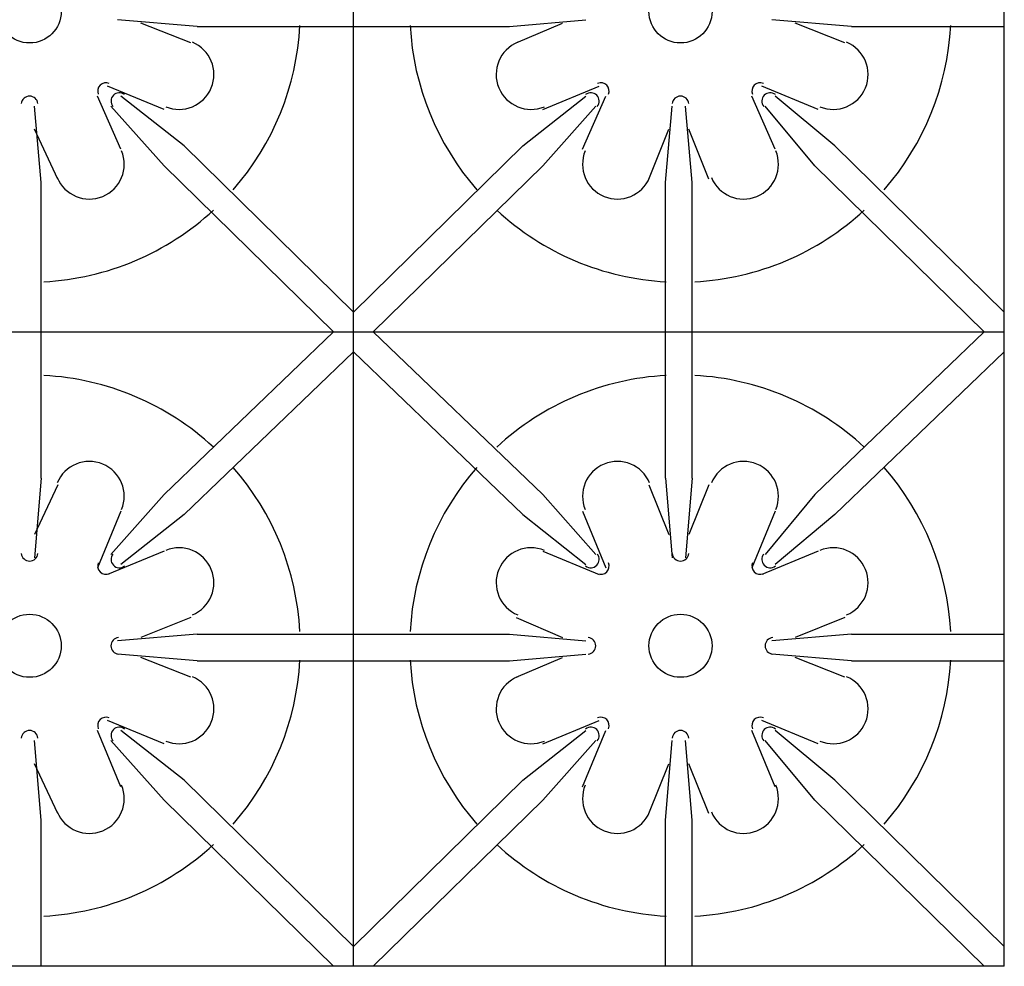
# Model space of a CAD drawing. Units: inches. Extents: x 15 to 201, y 18 to 261.
# Drawn here: x 55 to 67, y 163 to 175 of the extents above; entities that cross this region are included whole.
import ezdxf

# ---------------------------------------------------------------- set-up
doc = ezdxf.new("R2010")
doc.units = ezdxf.units.IN
doc.header["$MEASUREMENT"] = 0
doc.layers.add('Layer_1', color=7, linetype='Continuous')

# ---------------------------------------------------------------- blocks, each defined once
blk = doc.blocks.new('SE1461')
at = {"layer": 'Layer_1', "color": 7, "linetype": 'Continuous'}
blk.add_line((52.493, 145.754), (52.493, 161.967), dxfattribs=at)
blk = doc.blocks.new('SE1460')
at = {"layer": 'Layer_1'}
blk.add_blockref('SE1461', (0, 0), dxfattribs=at)
blk = doc.blocks.new('SE1463')
at = {"layer": 'Layer_1', "color": 7, "linetype": 'Continuous'}
blk.add_line((52.493, 145.754), (27.559, 145.754), dxfattribs=at)
blk = doc.blocks.new('SE1462')
at = {"layer": 'Layer_1'}
blk.add_blockref('SE1463', (0, 0), dxfattribs=at)
blk = doc.blocks.new('SE1559')
at = {"layer": 'Layer_1', "color": 7, "linetype": 'Continuous'}
blk.add_line((27.559, 153.839), (52.493, 153.839), dxfattribs=at)
blk = doc.blocks.new('SE1558')
at = {"layer": 'Layer_1'}
blk.add_blockref('SE1559', (0, 0), dxfattribs=at)
blk = doc.blocks.new('SE1643')
at = {"layer": 'Layer_1', "color": 7, "linetype": 'Continuous'}
blk.add_line((44.196, 145.754), (44.196, 161.967), dxfattribs=at)
blk = doc.blocks.new('SE1642')
at = {"layer": 'Layer_1'}
blk.add_blockref('SE1643', (0, 0), dxfattribs=at)
blk = doc.blocks.new('SE1669')
at = {"layer": 'Layer_1', "color": 7, "linetype": 'Continuous'}
blk.add_line((41.783, 155.956), (43.942, 153.839), dxfattribs=at)
blk = doc.blocks.new('SE1668')
at = {"layer": 'Layer_1'}
blk.add_blockref('SE1669', (0, 0), dxfattribs=at)
blk = doc.blocks.new('SE1671')
at = {"layer": 'Layer_1', "color": 7, "linetype": 'Continuous'}
blk.add_line((42.037, 156.21), (44.196, 154.093), dxfattribs=at)
blk = doc.blocks.new('SE1670')
at = {"layer": 'Layer_1'}
blk.add_blockref('SE1671', (0, 0), dxfattribs=at)
blk = doc.blocks.new('SE1673')
at = {"layer": 'Layer_1', "color": 7, "linetype": 'Continuous'}
blk.add_line((41.783, 156.676), (41.063, 156.972), dxfattribs=at)
blk = doc.blocks.new('SE1672')
at = {"layer": 'Layer_1'}
blk.add_blockref('SE1673', (0, 0), dxfattribs=at)
blk = doc.blocks.new('SE1675')
at = {"layer": 'Layer_1', "color": 7, "linetype": 'Continuous'}
blk.add_line((41.233, 156.168), (40.936, 156.845), dxfattribs=at)
blk = doc.blocks.new('SE1674')
at = {"layer": 'Layer_1'}
blk.add_blockref('SE1675', (0, 0), dxfattribs=at)
blk = doc.blocks.new('SE1677')
at = {"layer": 'Layer_1', "color": 7, "linetype": 'Continuous'}
blk.add_line((42.037, 156.21), (41.233, 156.845), dxfattribs=at)
blk = doc.blocks.new('SE1676')
at = {"layer": 'Layer_1'}
blk.add_blockref('SE1677', (0, 0), dxfattribs=at)
blk = doc.blocks.new('SE1679')
at = {"layer": 'Layer_1', "color": 7, "linetype": 'Continuous'}
blk.add_line((40.217, 155.744), (40.132, 156.718), dxfattribs=at)
blk = doc.blocks.new('SE1678')
at = {"layer": 'Layer_1'}
blk.add_blockref('SE1679', (0, 0), dxfattribs=at)
blk = doc.blocks.new('SE1683')
at = {"layer": 'Layer_1', "color": 7, "linetype": 'Continuous'}
blk.add_line((40.217, 153.839), (40.217, 155.744), dxfattribs=at)
blk = doc.blocks.new('SE1682')
at = {"layer": 'Layer_1'}
blk.add_blockref('SE1683', (0, 0), dxfattribs=at)
blk = doc.blocks.new('SE1687')
at = {"layer": 'Layer_1', "color": 7, "linetype": 'Continuous'}
blk.add_line((40.428, 155.787), (40.132, 156.422), dxfattribs=at)
blk = doc.blocks.new('SE1686')
at = {"layer": 'Layer_1'}
blk.add_blockref('SE1687', (0, 0), dxfattribs=at)
blk = doc.blocks.new('SE1689')
at = {"layer": 'Layer_1', "color": 7, "linetype": 'Continuous'}
blk.add_line((41.783, 155.956), (41.106, 156.718), dxfattribs=at)
blk = doc.blocks.new('SE1688')
at = {"layer": 'Layer_1'}
blk.add_blockref('SE1689', (0, 0), dxfattribs=at)
blk = doc.blocks.new('SE1701')
at = {"layer": 'Layer_1', "color": 7, "linetype": 'Continuous'}
blk.add_line((42.206, 157.734), (44.196, 157.734), dxfattribs=at)
blk = doc.blocks.new('SE1700')
at = {"layer": 'Layer_1'}
blk.add_blockref('SE1701', (0, 0), dxfattribs=at)
blk = doc.blocks.new('SE1711')
at = {"layer": 'Layer_1', "color": 7, "linetype": 'Continuous'}
blk.add_line((42.206, 157.734), (41.19, 157.819), dxfattribs=at)
blk = doc.blocks.new('SE1710')
at = {"layer": 'Layer_1'}
blk.add_blockref('SE1711', (0, 0), dxfattribs=at)
blk = doc.blocks.new('SE1717')
at = {"layer": 'Layer_1', "color": 7, "linetype": 'Continuous'}
blk.add_line((42.122, 157.522), (41.487, 157.776), dxfattribs=at)
blk = doc.blocks.new('SE1716')
at = {"layer": 'Layer_1'}
blk.add_blockref('SE1717', (0, 0), dxfattribs=at)
blk = doc.blocks.new('SE1861')
at = {"layer": 'Layer_1', "color": 7, "linetype": 'Continuous'}
blk.add_line((41.783, 147.87), (43.942, 145.754), dxfattribs=at)
blk = doc.blocks.new('SE1860')
at = {"layer": 'Layer_1'}
blk.add_blockref('SE1861', (0, 0), dxfattribs=at)
blk = doc.blocks.new('SE1863')
at = {"layer": 'Layer_1', "color": 7, "linetype": 'Continuous'}
blk.add_line((42.037, 148.124), (44.196, 146.008), dxfattribs=at)
blk = doc.blocks.new('SE1862')
at = {"layer": 'Layer_1'}
blk.add_blockref('SE1863', (0, 0), dxfattribs=at)
blk = doc.blocks.new('SE1865')
at = {"layer": 'Layer_1', "color": 7, "linetype": 'Continuous'}
blk.add_line((41.783, 148.59), (41.063, 148.886), dxfattribs=at)
blk = doc.blocks.new('SE1864')
at = {"layer": 'Layer_1'}
blk.add_blockref('SE1865', (0, 0), dxfattribs=at)
blk = doc.blocks.new('SE1867')
at = {"layer": 'Layer_1', "color": 7, "linetype": 'Continuous'}
blk.add_line((41.233, 148.04), (40.936, 148.759), dxfattribs=at)
blk = doc.blocks.new('SE1866')
at = {"layer": 'Layer_1'}
blk.add_blockref('SE1867', (0, 0), dxfattribs=at)
blk = doc.blocks.new('SE1869')
at = {"layer": 'Layer_1', "color": 7, "linetype": 'Continuous'}
blk.add_line((42.037, 148.124), (41.233, 148.759), dxfattribs=at)
blk = doc.blocks.new('SE1868')
at = {"layer": 'Layer_1'}
blk.add_blockref('SE1869', (0, 0), dxfattribs=at)
blk = doc.blocks.new('SE1871')
at = {"layer": 'Layer_1', "color": 7, "linetype": 'Continuous'}
blk.add_line((40.217, 147.616), (40.132, 148.632), dxfattribs=at)
blk = doc.blocks.new('SE1870')
at = {"layer": 'Layer_1'}
blk.add_blockref('SE1871', (0, 0), dxfattribs=at)
blk = doc.blocks.new('SE1875')
at = {"layer": 'Layer_1', "color": 7, "linetype": 'Continuous'}
blk.add_line((40.217, 145.754), (40.217, 147.616), dxfattribs=at)
blk = doc.blocks.new('SE1874')
at = {"layer": 'Layer_1'}
blk.add_blockref('SE1875', (0, 0), dxfattribs=at)
blk = doc.blocks.new('SE1879')
at = {"layer": 'Layer_1', "color": 7, "linetype": 'Continuous'}
blk.add_line((40.428, 147.701), (40.132, 148.336), dxfattribs=at)
blk = doc.blocks.new('SE1878')
at = {"layer": 'Layer_1'}
blk.add_blockref('SE1879', (0, 0), dxfattribs=at)
blk = doc.blocks.new('SE1881')
at = {"layer": 'Layer_1', "color": 7, "linetype": 'Continuous'}
blk.add_line((41.783, 147.87), (41.106, 148.632), dxfattribs=at)
blk = doc.blocks.new('SE1880')
at = {"layer": 'Layer_1'}
blk.add_blockref('SE1881', (0, 0), dxfattribs=at)
blk = doc.blocks.new('SE1891')
at = {"layer": 'Layer_1', "color": 7, "linetype": 'Continuous'}
blk.add_line((42.206, 149.987), (44.196, 149.987), dxfattribs=at)
blk = doc.blocks.new('SE1890')
at = {"layer": 'Layer_1'}
blk.add_blockref('SE1891', (0, 0), dxfattribs=at)
blk = doc.blocks.new('SE1893')
at = {"layer": 'Layer_1', "color": 7, "linetype": 'Continuous'}
blk.add_line((42.206, 149.648), (44.196, 149.648), dxfattribs=at)
blk = doc.blocks.new('SE1892')
at = {"layer": 'Layer_1'}
blk.add_blockref('SE1893', (0, 0), dxfattribs=at)
blk = doc.blocks.new('SE1895')
at = {"layer": 'Layer_1', "color": 7, "linetype": 'Continuous'}
blk.add_line((43.942, 153.839), (41.783, 151.765), dxfattribs=at)
blk = doc.blocks.new('SE1894')
at = {"layer": 'Layer_1'}
blk.add_blockref('SE1895', (0, 0), dxfattribs=at)
blk = doc.blocks.new('SE1897')
at = {"layer": 'Layer_1', "color": 7, "linetype": 'Continuous'}
blk.add_line((44.196, 153.585), (42.037, 151.511), dxfattribs=at)
blk = doc.blocks.new('SE1896')
at = {"layer": 'Layer_1'}
blk.add_blockref('SE1897', (0, 0), dxfattribs=at)
blk = doc.blocks.new('SE1899')
at = {"layer": 'Layer_1', "color": 7, "linetype": 'Continuous'}
blk.add_line((40.217, 151.977), (40.217, 153.839), dxfattribs=at)
blk = doc.blocks.new('SE1898')
at = {"layer": 'Layer_1'}
blk.add_blockref('SE1899', (0, 0), dxfattribs=at)
blk = doc.blocks.new('SE1903')
at = {"layer": 'Layer_1', "color": 7, "linetype": 'Continuous'}
blk.add_line((42.206, 149.648), (41.19, 149.733), dxfattribs=at)
blk = doc.blocks.new('SE1902')
at = {"layer": 'Layer_1'}
blk.add_blockref('SE1903', (0, 0), dxfattribs=at)
blk = doc.blocks.new('SE1905')
at = {"layer": 'Layer_1', "color": 7, "linetype": 'Continuous'}
blk.add_line((42.206, 149.987), (41.19, 149.902), dxfattribs=at)
blk = doc.blocks.new('SE1904')
at = {"layer": 'Layer_1'}
blk.add_blockref('SE1905', (0, 0), dxfattribs=at)
blk = doc.blocks.new('SE1907')
at = {"layer": 'Layer_1', "color": 7, "linetype": 'Continuous'}
blk.add_line((42.122, 150.199), (41.487, 149.945), dxfattribs=at)
blk = doc.blocks.new('SE1906')
at = {"layer": 'Layer_1'}
blk.add_blockref('SE1907', (0, 0), dxfattribs=at)
blk = doc.blocks.new('SE1909')
at = {"layer": 'Layer_1', "color": 7, "linetype": 'Continuous'}
blk.add_line((42.122, 149.437), (41.487, 149.691), dxfattribs=at)
blk = doc.blocks.new('SE1908')
at = {"layer": 'Layer_1'}
blk.add_blockref('SE1909', (0, 0), dxfattribs=at)
blk = doc.blocks.new('SE1911')
at = {"layer": 'Layer_1', "color": 7, "linetype": 'Continuous'}
blk.add_line((40.428, 151.892), (40.132, 151.257), dxfattribs=at)
blk = doc.blocks.new('SE1910')
at = {"layer": 'Layer_1'}
blk.add_blockref('SE1911', (0, 0), dxfattribs=at)
blk = doc.blocks.new('SE1913')
at = {"layer": 'Layer_1', "color": 7, "linetype": 'Continuous'}
blk.add_line((40.217, 151.977), (40.132, 150.961), dxfattribs=at)
blk = doc.blocks.new('SE1912')
at = {"layer": 'Layer_1'}
blk.add_blockref('SE1913', (0, 0), dxfattribs=at)
blk = doc.blocks.new('SE1917')
at = {"layer": 'Layer_1', "color": 7, "linetype": 'Continuous'}
blk.add_line((41.783, 151.045), (41.063, 150.749), dxfattribs=at)
blk = doc.blocks.new('SE1916')
at = {"layer": 'Layer_1'}
blk.add_blockref('SE1917', (0, 0), dxfattribs=at)
blk = doc.blocks.new('SE1919')
at = {"layer": 'Layer_1', "color": 7, "linetype": 'Continuous'}
blk.add_line((41.783, 151.765), (41.106, 151.003), dxfattribs=at)
blk = doc.blocks.new('SE1918')
at = {"layer": 'Layer_1'}
blk.add_blockref('SE1919', (0, 0), dxfattribs=at)
blk = doc.blocks.new('SE1921')
at = {"layer": 'Layer_1', "color": 7, "linetype": 'Continuous'}
blk.add_line((41.233, 151.553), (40.936, 150.834), dxfattribs=at)
blk = doc.blocks.new('SE1920')
at = {"layer": 'Layer_1'}
blk.add_blockref('SE1921', (0, 0), dxfattribs=at)
blk = doc.blocks.new('SE1923')
at = {"layer": 'Layer_1', "color": 7, "linetype": 'Continuous'}
blk.add_line((42.037, 151.511), (41.233, 150.876), dxfattribs=at)
blk = doc.blocks.new('SE1922')
at = {"layer": 'Layer_1'}
blk.add_blockref('SE1923', (0, 0), dxfattribs=at)
blk = doc.blocks.new('SE1933')
at = {"layer": 'Layer_1', "color": 7, "linetype": 'Continuous'}
blk.add_line((46.355, 156.21), (47.159, 156.845), dxfattribs=at)
blk = doc.blocks.new('SE1932')
at = {"layer": 'Layer_1'}
blk.add_blockref('SE1933', (0, 0), dxfattribs=at)
blk = doc.blocks.new('SE1935')
at = {"layer": 'Layer_1', "color": 7, "linetype": 'Continuous'}
blk.add_line((46.609, 155.956), (44.45, 153.839), dxfattribs=at)
blk = doc.blocks.new('SE1934')
at = {"layer": 'Layer_1'}
blk.add_blockref('SE1935', (0, 0), dxfattribs=at)
blk = doc.blocks.new('SE1941')
at = {"layer": 'Layer_1', "color": 7, "linetype": 'Continuous'}
blk.add_line((46.27, 157.522), (46.863, 157.776), dxfattribs=at)
blk = doc.blocks.new('SE1940')
at = {"layer": 'Layer_1'}
blk.add_blockref('SE1941', (0, 0), dxfattribs=at)
blk = doc.blocks.new('SE1943')
at = {"layer": 'Layer_1', "color": 7, "linetype": 'Continuous'}
blk.add_line((46.186, 157.734), (47.159, 157.819), dxfattribs=at)
blk = doc.blocks.new('SE1942')
at = {"layer": 'Layer_1'}
blk.add_blockref('SE1943', (0, 0), dxfattribs=at)
blk = doc.blocks.new('SE1949')
at = {"layer": 'Layer_1', "color": 7, "linetype": 'Continuous'}
blk.add_line((46.355, 156.21), (44.196, 154.093), dxfattribs=at)
blk = doc.blocks.new('SE1948')
at = {"layer": 'Layer_1'}
blk.add_blockref('SE1949', (0, 0), dxfattribs=at)
blk = doc.blocks.new('SE1953')
at = {"layer": 'Layer_1', "color": 7, "linetype": 'Continuous'}
blk.add_line((44.196, 157.734), (46.186, 157.734), dxfattribs=at)
blk = doc.blocks.new('SE1952')
at = {"layer": 'Layer_1'}
blk.add_blockref('SE1953', (0, 0), dxfattribs=at)
blk = doc.blocks.new('SE1957')
at = {"layer": 'Layer_1', "color": 7, "linetype": 'Continuous'}
blk.add_line((50.08, 155.956), (52.239, 153.839), dxfattribs=at)
blk = doc.blocks.new('SE1956')
at = {"layer": 'Layer_1'}
blk.add_blockref('SE1957', (0, 0), dxfattribs=at)
blk = doc.blocks.new('SE1959')
at = {"layer": 'Layer_1', "color": 7, "linetype": 'Continuous'}
blk.add_line((50.334, 156.21), (52.493, 154.093), dxfattribs=at)
blk = doc.blocks.new('SE1958')
at = {"layer": 'Layer_1'}
blk.add_blockref('SE1959', (0, 0), dxfattribs=at)
blk = doc.blocks.new('SE1961')
at = {"layer": 'Layer_1', "color": 7, "linetype": 'Continuous'}
blk.add_line((50.123, 156.676), (49.403, 156.972), dxfattribs=at)
blk = doc.blocks.new('SE1960')
at = {"layer": 'Layer_1'}
blk.add_blockref('SE1961', (0, 0), dxfattribs=at)
blk = doc.blocks.new('SE1963')
at = {"layer": 'Layer_1', "color": 7, "linetype": 'Continuous'}
blk.add_line((49.572, 156.168), (49.276, 156.845), dxfattribs=at)
blk = doc.blocks.new('SE1962')
at = {"layer": 'Layer_1'}
blk.add_blockref('SE1963', (0, 0), dxfattribs=at)
blk = doc.blocks.new('SE1965')
at = {"layer": 'Layer_1', "color": 7, "linetype": 'Continuous'}
blk.add_line((50.334, 156.21), (49.572, 156.845), dxfattribs=at)
blk = doc.blocks.new('SE1964')
at = {"layer": 'Layer_1'}
blk.add_blockref('SE1965', (0, 0), dxfattribs=at)
blk = doc.blocks.new('SE1967')
at = {"layer": 'Layer_1', "color": 7, "linetype": 'Continuous'}
blk.add_line((48.514, 155.744), (48.429, 156.718), dxfattribs=at)
blk = doc.blocks.new('SE1966')
at = {"layer": 'Layer_1'}
blk.add_blockref('SE1967', (0, 0), dxfattribs=at)
blk = doc.blocks.new('SE1969')
at = {"layer": 'Layer_1', "color": 7, "linetype": 'Continuous'}
blk.add_line((48.175, 155.744), (48.26, 156.718), dxfattribs=at)
blk = doc.blocks.new('SE1968')
at = {"layer": 'Layer_1'}
blk.add_blockref('SE1969', (0, 0), dxfattribs=at)
blk = doc.blocks.new('SE1971')
at = {"layer": 'Layer_1', "color": 7, "linetype": 'Continuous'}
blk.add_line((48.514, 153.839), (48.514, 155.744), dxfattribs=at)
blk = doc.blocks.new('SE1970')
at = {"layer": 'Layer_1'}
blk.add_blockref('SE1971', (0, 0), dxfattribs=at)
blk = doc.blocks.new('SE1973')
at = {"layer": 'Layer_1', "color": 7, "linetype": 'Continuous'}
blk.add_line((48.175, 153.839), (48.175, 155.744), dxfattribs=at)
blk = doc.blocks.new('SE1972')
at = {"layer": 'Layer_1'}
blk.add_blockref('SE1973', (0, 0), dxfattribs=at)
blk = doc.blocks.new('SE1975')
at = {"layer": 'Layer_1', "color": 7, "linetype": 'Continuous'}
blk.add_line((48.726, 155.787), (48.472, 156.422), dxfattribs=at)
blk = doc.blocks.new('SE1974')
at = {"layer": 'Layer_1'}
blk.add_blockref('SE1975', (0, 0), dxfattribs=at)
blk = doc.blocks.new('SE1977')
at = {"layer": 'Layer_1', "color": 7, "linetype": 'Continuous'}
blk.add_line((50.08, 155.956), (49.445, 156.718), dxfattribs=at)
blk = doc.blocks.new('SE1976')
at = {"layer": 'Layer_1'}
blk.add_blockref('SE1977', (0, 0), dxfattribs=at)
blk = doc.blocks.new('SE1979')
at = {"layer": 'Layer_1', "color": 7, "linetype": 'Continuous'}
blk.add_line((46.609, 156.676), (47.329, 156.972), dxfattribs=at)
blk = doc.blocks.new('SE1978')
at = {"layer": 'Layer_1'}
blk.add_blockref('SE1979', (0, 0), dxfattribs=at)
blk = doc.blocks.new('SE1981')
at = {"layer": 'Layer_1', "color": 7, "linetype": 'Continuous'}
blk.add_line((47.117, 156.168), (47.413, 156.845), dxfattribs=at)
blk = doc.blocks.new('SE1980')
at = {"layer": 'Layer_1'}
blk.add_blockref('SE1981', (0, 0), dxfattribs=at)
blk = doc.blocks.new('SE1983')
at = {"layer": 'Layer_1', "color": 7, "linetype": 'Continuous'}
blk.add_line((46.609, 155.956), (47.286, 156.718), dxfattribs=at)
blk = doc.blocks.new('SE1982')
at = {"layer": 'Layer_1'}
blk.add_blockref('SE1983', (0, 0), dxfattribs=at)
blk = doc.blocks.new('SE1985')
at = {"layer": 'Layer_1', "color": 7, "linetype": 'Continuous'}
blk.add_line((47.964, 155.787), (48.218, 156.422), dxfattribs=at)
blk = doc.blocks.new('SE1984')
at = {"layer": 'Layer_1'}
blk.add_blockref('SE1985', (0, 0), dxfattribs=at)
blk = doc.blocks.new('SE1989')
at = {"layer": 'Layer_1', "color": 7, "linetype": 'Continuous'}
blk.add_line((50.546, 157.734), (52.493, 157.734), dxfattribs=at)
blk = doc.blocks.new('SE1988')
at = {"layer": 'Layer_1'}
blk.add_blockref('SE1989', (0, 0), dxfattribs=at)
blk = doc.blocks.new('SE1999')
at = {"layer": 'Layer_1', "color": 7, "linetype": 'Continuous'}
blk.add_line((50.546, 157.734), (49.53, 157.819), dxfattribs=at)
blk = doc.blocks.new('SE1998')
at = {"layer": 'Layer_1'}
blk.add_blockref('SE1999', (0, 0), dxfattribs=at)
blk = doc.blocks.new('SE2005')
at = {"layer": 'Layer_1', "color": 7, "linetype": 'Continuous'}
blk.add_line((50.461, 157.522), (49.826, 157.776), dxfattribs=at)
blk = doc.blocks.new('SE2004')
at = {"layer": 'Layer_1'}
blk.add_blockref('SE2005', (0, 0), dxfattribs=at)
blk = doc.blocks.new('SE2029')
at = {"layer": 'Layer_1', "color": 7, "linetype": 'Continuous'}
blk.add_line((46.355, 148.124), (47.159, 148.759), dxfattribs=at)
blk = doc.blocks.new('SE2028')
at = {"layer": 'Layer_1'}
blk.add_blockref('SE2029', (0, 0), dxfattribs=at)
blk = doc.blocks.new('SE2031')
at = {"layer": 'Layer_1', "color": 7, "linetype": 'Continuous'}
blk.add_line((46.609, 147.87), (44.45, 145.754), dxfattribs=at)
blk = doc.blocks.new('SE2030')
at = {"layer": 'Layer_1'}
blk.add_blockref('SE2031', (0, 0), dxfattribs=at)
blk = doc.blocks.new('SE2033')
at = {"layer": 'Layer_1', "color": 7, "linetype": 'Continuous'}
blk.add_line((44.45, 153.839), (46.609, 151.765), dxfattribs=at)
blk = doc.blocks.new('SE2032')
at = {"layer": 'Layer_1'}
blk.add_blockref('SE2033', (0, 0), dxfattribs=at)
blk = doc.blocks.new('SE2035')
at = {"layer": 'Layer_1', "color": 7, "linetype": 'Continuous'}
blk.add_line((46.27, 150.199), (46.863, 149.945), dxfattribs=at)
blk = doc.blocks.new('SE2034')
at = {"layer": 'Layer_1'}
blk.add_blockref('SE2035', (0, 0), dxfattribs=at)
blk = doc.blocks.new('SE2037')
at = {"layer": 'Layer_1', "color": 7, "linetype": 'Continuous'}
blk.add_line((46.27, 149.437), (46.863, 149.691), dxfattribs=at)
blk = doc.blocks.new('SE2036')
at = {"layer": 'Layer_1'}
blk.add_blockref('SE2037', (0, 0), dxfattribs=at)
blk = doc.blocks.new('SE2039')
at = {"layer": 'Layer_1', "color": 7, "linetype": 'Continuous'}
blk.add_line((46.186, 149.648), (47.159, 149.733), dxfattribs=at)
blk = doc.blocks.new('SE2038')
at = {"layer": 'Layer_1'}
blk.add_blockref('SE2039', (0, 0), dxfattribs=at)
blk = doc.blocks.new('SE2041')
at = {"layer": 'Layer_1', "color": 7, "linetype": 'Continuous'}
blk.add_line((46.186, 149.987), (47.159, 149.902), dxfattribs=at)
blk = doc.blocks.new('SE2040')
at = {"layer": 'Layer_1'}
blk.add_blockref('SE2041', (0, 0), dxfattribs=at)
blk = doc.blocks.new('SE2043')
at = {"layer": 'Layer_1', "color": 7, "linetype": 'Continuous'}
blk.add_line((46.355, 151.511), (47.159, 150.876), dxfattribs=at)
blk = doc.blocks.new('SE2042')
at = {"layer": 'Layer_1'}
blk.add_blockref('SE2043', (0, 0), dxfattribs=at)
blk = doc.blocks.new('SE2045')
at = {"layer": 'Layer_1', "color": 7, "linetype": 'Continuous'}
blk.add_line((46.355, 148.124), (44.196, 146.008), dxfattribs=at)
blk = doc.blocks.new('SE2044')
at = {"layer": 'Layer_1'}
blk.add_blockref('SE2045', (0, 0), dxfattribs=at)
blk = doc.blocks.new('SE2047')
at = {"layer": 'Layer_1', "color": 7, "linetype": 'Continuous'}
blk.add_line((44.196, 153.585), (46.355, 151.511), dxfattribs=at)
blk = doc.blocks.new('SE2046')
at = {"layer": 'Layer_1'}
blk.add_blockref('SE2047', (0, 0), dxfattribs=at)
blk = doc.blocks.new('SE2049')
at = {"layer": 'Layer_1', "color": 7, "linetype": 'Continuous'}
blk.add_line((44.196, 149.648), (46.186, 149.648), dxfattribs=at)
blk = doc.blocks.new('SE2048')
at = {"layer": 'Layer_1'}
blk.add_blockref('SE2049', (0, 0), dxfattribs=at)
blk = doc.blocks.new('SE2051')
at = {"layer": 'Layer_1', "color": 7, "linetype": 'Continuous'}
blk.add_line((44.196, 149.987), (46.186, 149.987), dxfattribs=at)
blk = doc.blocks.new('SE2050')
at = {"layer": 'Layer_1'}
blk.add_blockref('SE2051', (0, 0), dxfattribs=at)
blk = doc.blocks.new('SE2053')
at = {"layer": 'Layer_1', "color": 7, "linetype": 'Continuous'}
blk.add_line((50.08, 147.87), (52.239, 145.754), dxfattribs=at)
blk = doc.blocks.new('SE2052')
at = {"layer": 'Layer_1'}
blk.add_blockref('SE2053', (0, 0), dxfattribs=at)
blk = doc.blocks.new('SE2055')
at = {"layer": 'Layer_1', "color": 7, "linetype": 'Continuous'}
blk.add_line((50.334, 148.124), (52.493, 146.008), dxfattribs=at)
blk = doc.blocks.new('SE2054')
at = {"layer": 'Layer_1'}
blk.add_blockref('SE2055', (0, 0), dxfattribs=at)
blk = doc.blocks.new('SE2057')
at = {"layer": 'Layer_1', "color": 7, "linetype": 'Continuous'}
blk.add_line((50.123, 148.59), (49.403, 148.886), dxfattribs=at)
blk = doc.blocks.new('SE2056')
at = {"layer": 'Layer_1'}
blk.add_blockref('SE2057', (0, 0), dxfattribs=at)
blk = doc.blocks.new('SE2059')
at = {"layer": 'Layer_1', "color": 7, "linetype": 'Continuous'}
blk.add_line((49.572, 148.04), (49.276, 148.759), dxfattribs=at)
blk = doc.blocks.new('SE2058')
at = {"layer": 'Layer_1'}
blk.add_blockref('SE2059', (0, 0), dxfattribs=at)
blk = doc.blocks.new('SE2061')
at = {"layer": 'Layer_1', "color": 7, "linetype": 'Continuous'}
blk.add_line((50.334, 148.124), (49.572, 148.759), dxfattribs=at)
blk = doc.blocks.new('SE2060')
at = {"layer": 'Layer_1'}
blk.add_blockref('SE2061', (0, 0), dxfattribs=at)
blk = doc.blocks.new('SE2063')
at = {"layer": 'Layer_1', "color": 7, "linetype": 'Continuous'}
blk.add_line((48.514, 147.616), (48.429, 148.632), dxfattribs=at)
blk = doc.blocks.new('SE2062')
at = {"layer": 'Layer_1'}
blk.add_blockref('SE2063', (0, 0), dxfattribs=at)
blk = doc.blocks.new('SE2065')
at = {"layer": 'Layer_1', "color": 7, "linetype": 'Continuous'}
blk.add_line((48.175, 147.616), (48.26, 148.632), dxfattribs=at)
blk = doc.blocks.new('SE2064')
at = {"layer": 'Layer_1'}
blk.add_blockref('SE2065', (0, 0), dxfattribs=at)
blk = doc.blocks.new('SE2067')
at = {"layer": 'Layer_1', "color": 7, "linetype": 'Continuous'}
blk.add_line((48.514, 145.754), (48.514, 147.616), dxfattribs=at)
blk = doc.blocks.new('SE2066')
at = {"layer": 'Layer_1'}
blk.add_blockref('SE2067', (0, 0), dxfattribs=at)
blk = doc.blocks.new('SE2069')
at = {"layer": 'Layer_1', "color": 7, "linetype": 'Continuous'}
blk.add_line((48.175, 145.754), (48.175, 147.616), dxfattribs=at)
blk = doc.blocks.new('SE2068')
at = {"layer": 'Layer_1'}
blk.add_blockref('SE2069', (0, 0), dxfattribs=at)
blk = doc.blocks.new('SE2071')
at = {"layer": 'Layer_1', "color": 7, "linetype": 'Continuous'}
blk.add_line((48.726, 147.701), (48.472, 148.336), dxfattribs=at)
blk = doc.blocks.new('SE2070')
at = {"layer": 'Layer_1'}
blk.add_blockref('SE2071', (0, 0), dxfattribs=at)
blk = doc.blocks.new('SE2073')
at = {"layer": 'Layer_1', "color": 7, "linetype": 'Continuous'}
blk.add_line((50.08, 147.87), (49.445, 148.632), dxfattribs=at)
blk = doc.blocks.new('SE2072')
at = {"layer": 'Layer_1'}
blk.add_blockref('SE2073', (0, 0), dxfattribs=at)
blk = doc.blocks.new('SE2075')
at = {"layer": 'Layer_1', "color": 7, "linetype": 'Continuous'}
blk.add_line((46.609, 148.59), (47.329, 148.886), dxfattribs=at)
blk = doc.blocks.new('SE2074')
at = {"layer": 'Layer_1'}
blk.add_blockref('SE2075', (0, 0), dxfattribs=at)
blk = doc.blocks.new('SE2077')
at = {"layer": 'Layer_1', "color": 7, "linetype": 'Continuous'}
blk.add_line((47.117, 148.04), (47.413, 148.759), dxfattribs=at)
blk = doc.blocks.new('SE2076')
at = {"layer": 'Layer_1'}
blk.add_blockref('SE2077', (0, 0), dxfattribs=at)
blk = doc.blocks.new('SE2079')
at = {"layer": 'Layer_1', "color": 7, "linetype": 'Continuous'}
blk.add_line((46.609, 147.87), (47.286, 148.632), dxfattribs=at)
blk = doc.blocks.new('SE2078')
at = {"layer": 'Layer_1'}
blk.add_blockref('SE2079', (0, 0), dxfattribs=at)
blk = doc.blocks.new('SE2081')
at = {"layer": 'Layer_1', "color": 7, "linetype": 'Continuous'}
blk.add_line((47.964, 147.701), (48.218, 148.336), dxfattribs=at)
blk = doc.blocks.new('SE2080')
at = {"layer": 'Layer_1'}
blk.add_blockref('SE2081', (0, 0), dxfattribs=at)
blk = doc.blocks.new('SE2083')
at = {"layer": 'Layer_1', "color": 7, "linetype": 'Continuous'}
blk.add_line((50.546, 149.987), (52.493, 149.987), dxfattribs=at)
blk = doc.blocks.new('SE2082')
at = {"layer": 'Layer_1'}
blk.add_blockref('SE2083', (0, 0), dxfattribs=at)
blk = doc.blocks.new('SE2085')
at = {"layer": 'Layer_1', "color": 7, "linetype": 'Continuous'}
blk.add_line((50.546, 149.648), (52.493, 149.648), dxfattribs=at)
blk = doc.blocks.new('SE2084')
at = {"layer": 'Layer_1'}
blk.add_blockref('SE2085', (0, 0), dxfattribs=at)
blk = doc.blocks.new('SE2087')
at = {"layer": 'Layer_1', "color": 7, "linetype": 'Continuous'}
blk.add_line((52.239, 153.839), (50.08, 151.765), dxfattribs=at)
blk = doc.blocks.new('SE2086')
at = {"layer": 'Layer_1'}
blk.add_blockref('SE2087', (0, 0), dxfattribs=at)
blk = doc.blocks.new('SE2089')
at = {"layer": 'Layer_1', "color": 7, "linetype": 'Continuous'}
blk.add_line((52.493, 153.585), (50.334, 151.511), dxfattribs=at)
blk = doc.blocks.new('SE2088')
at = {"layer": 'Layer_1'}
blk.add_blockref('SE2089', (0, 0), dxfattribs=at)
blk = doc.blocks.new('SE2091')
at = {"layer": 'Layer_1', "color": 7, "linetype": 'Continuous'}
blk.add_line((48.514, 151.977), (48.514, 153.839), dxfattribs=at)
blk = doc.blocks.new('SE2090')
at = {"layer": 'Layer_1'}
blk.add_blockref('SE2091', (0, 0), dxfattribs=at)
blk = doc.blocks.new('SE2093')
at = {"layer": 'Layer_1', "color": 7, "linetype": 'Continuous'}
blk.add_line((48.175, 151.977), (48.175, 153.839), dxfattribs=at)
blk = doc.blocks.new('SE2092')
at = {"layer": 'Layer_1'}
blk.add_blockref('SE2093', (0, 0), dxfattribs=at)
blk = doc.blocks.new('SE2095')
at = {"layer": 'Layer_1', "color": 7, "linetype": 'Continuous'}
blk.add_line((50.546, 149.648), (49.53, 149.733), dxfattribs=at)
blk = doc.blocks.new('SE2094')
at = {"layer": 'Layer_1'}
blk.add_blockref('SE2095', (0, 0), dxfattribs=at)
blk = doc.blocks.new('SE2097')
at = {"layer": 'Layer_1', "color": 7, "linetype": 'Continuous'}
blk.add_line((50.546, 149.987), (49.53, 149.902), dxfattribs=at)
blk = doc.blocks.new('SE2096')
at = {"layer": 'Layer_1'}
blk.add_blockref('SE2097', (0, 0), dxfattribs=at)
blk = doc.blocks.new('SE2099')
at = {"layer": 'Layer_1', "color": 7, "linetype": 'Continuous'}
blk.add_line((50.461, 150.199), (49.826, 149.945), dxfattribs=at)
blk = doc.blocks.new('SE2098')
at = {"layer": 'Layer_1'}
blk.add_blockref('SE2099', (0, 0), dxfattribs=at)
blk = doc.blocks.new('SE2101')
at = {"layer": 'Layer_1', "color": 7, "linetype": 'Continuous'}
blk.add_line((50.461, 149.437), (49.826, 149.691), dxfattribs=at)
blk = doc.blocks.new('SE2100')
at = {"layer": 'Layer_1'}
blk.add_blockref('SE2101', (0, 0), dxfattribs=at)
blk = doc.blocks.new('SE2103')
at = {"layer": 'Layer_1', "color": 7, "linetype": 'Continuous'}
blk.add_line((48.726, 151.892), (48.472, 151.257), dxfattribs=at)
blk = doc.blocks.new('SE2102')
at = {"layer": 'Layer_1'}
blk.add_blockref('SE2103', (0, 0), dxfattribs=at)
blk = doc.blocks.new('SE2105')
at = {"layer": 'Layer_1', "color": 7, "linetype": 'Continuous'}
blk.add_line((48.514, 151.977), (48.429, 150.961), dxfattribs=at)
blk = doc.blocks.new('SE2104')
at = {"layer": 'Layer_1'}
blk.add_blockref('SE2105', (0, 0), dxfattribs=at)
blk = doc.blocks.new('SE2107')
at = {"layer": 'Layer_1', "color": 7, "linetype": 'Continuous'}
blk.add_line((48.175, 151.977), (48.26, 150.961), dxfattribs=at)
blk = doc.blocks.new('SE2106')
at = {"layer": 'Layer_1'}
blk.add_blockref('SE2107', (0, 0), dxfattribs=at)
blk = doc.blocks.new('SE2109')
at = {"layer": 'Layer_1', "color": 7, "linetype": 'Continuous'}
blk.add_line((50.123, 151.045), (49.403, 150.749), dxfattribs=at)
blk = doc.blocks.new('SE2108')
at = {"layer": 'Layer_1'}
blk.add_blockref('SE2109', (0, 0), dxfattribs=at)
blk = doc.blocks.new('SE2111')
at = {"layer": 'Layer_1', "color": 7, "linetype": 'Continuous'}
blk.add_line((50.08, 151.765), (49.445, 151.003), dxfattribs=at)
blk = doc.blocks.new('SE2110')
at = {"layer": 'Layer_1'}
blk.add_blockref('SE2111', (0, 0), dxfattribs=at)
blk = doc.blocks.new('SE2113')
at = {"layer": 'Layer_1', "color": 7, "linetype": 'Continuous'}
blk.add_line((49.572, 151.553), (49.276, 150.834), dxfattribs=at)
blk = doc.blocks.new('SE2112')
at = {"layer": 'Layer_1'}
blk.add_blockref('SE2113', (0, 0), dxfattribs=at)
blk = doc.blocks.new('SE2115')
at = {"layer": 'Layer_1', "color": 7, "linetype": 'Continuous'}
blk.add_line((50.334, 151.511), (49.572, 150.876), dxfattribs=at)
blk = doc.blocks.new('SE2114')
at = {"layer": 'Layer_1'}
blk.add_blockref('SE2115', (0, 0), dxfattribs=at)
blk = doc.blocks.new('SE2117')
at = {"layer": 'Layer_1', "color": 7, "linetype": 'Continuous'}
blk.add_line((46.609, 151.045), (47.329, 150.749), dxfattribs=at)
blk = doc.blocks.new('SE2116')
at = {"layer": 'Layer_1'}
blk.add_blockref('SE2117', (0, 0), dxfattribs=at)
blk = doc.blocks.new('SE2119')
at = {"layer": 'Layer_1', "color": 7, "linetype": 'Continuous'}
blk.add_line((46.609, 151.765), (47.286, 151.003), dxfattribs=at)
blk = doc.blocks.new('SE2118')
at = {"layer": 'Layer_1'}
blk.add_blockref('SE2119', (0, 0), dxfattribs=at)
blk = doc.blocks.new('SE2121')
at = {"layer": 'Layer_1', "color": 7, "linetype": 'Continuous'}
blk.add_line((47.117, 151.553), (47.413, 150.834), dxfattribs=at)
blk = doc.blocks.new('SE2120')
at = {"layer": 'Layer_1'}
blk.add_blockref('SE2121', (0, 0), dxfattribs=at)
blk = doc.blocks.new('SE2123')
at = {"layer": 'Layer_1', "color": 7, "linetype": 'Continuous'}
blk.add_line((47.964, 151.892), (48.218, 151.257), dxfattribs=at)
blk = doc.blocks.new('SE2122')
at = {"layer": 'Layer_1'}
blk.add_blockref('SE2123', (0, 0), dxfattribs=at)
blk = doc.blocks.new('block_2')
at = {"layer": 'Layer_1', "color": 7, "linetype": 'Continuous'}
for points, knots in [([(40.069, 158.327), (39.846, 158.327), (39.666, 158.147), (39.666, 157.925), (39.666, 157.702), (39.846, 157.522), (40.069, 157.522), (40.291, 157.522), (40.471, 157.702), (40.471, 157.925), (40.471, 158.147), (40.291, 158.327), (40.069, 158.327)], [0, 0, 0, 0, 0.25, 0.25, 0.25, 0.5, 0.5, 0.5, 0.75, 0.75, 0.75, 1, 1, 1, 1]), ([(48.366, 158.327), (48.144, 158.327), (47.964, 158.147), (47.964, 157.925), (47.964, 157.702), (48.144, 157.522), (48.366, 157.522), (48.588, 157.522), (48.768, 157.702), (48.768, 157.925), (48.768, 158.147), (48.588, 158.327), (48.366, 158.327)], [0, 0, 0, 0, 0.25, 0.25, 0.25, 0.5, 0.5, 0.5, 0.75, 0.75, 0.75, 1, 1, 1, 1]), ([(41.803, 156.709), (42.03, 156.616), (42.29, 156.723), (42.384, 156.95), (42.478, 157.177), (42.371, 157.437), (42.144, 157.531)], [0, 0, 0, 0, 0.5, 0.5, 0.5, 1, 1, 1, 1]), ([(46.291, 157.531), (46.064, 157.437), (45.956, 157.177), (46.05, 156.95), (46.144, 156.723), (46.404, 156.616), (46.631, 156.709)], [0, 0, 0, 0, 0.5, 0.5, 0.5, 1, 1, 1, 1]), ([(50.143, 156.709), (50.37, 156.616), (50.63, 156.723), (50.724, 156.95), (50.818, 157.177), (50.71, 157.437), (50.483, 157.531)], [0, 0, 0, 0, 0.5, 0.5, 0.5, 1, 1, 1, 1]), ([(41.083, 157.006), (41.043, 157.023), (40.998, 157.014), (40.967, 156.983), (40.937, 156.953), (40.928, 156.908), (40.944, 156.868)], [0, 0, 0, 0, 0.5, 0.5, 0.5, 1, 1, 1, 1]), ([(47.448, 156.868), (47.464, 156.908), (47.455, 156.953), (47.425, 156.983), (47.395, 157.014), (47.349, 157.023), (47.309, 157.006)], [0, 0, 0, 0, 0.5, 0.5, 0.5, 1, 1, 1, 1]), ([(49.422, 157.006), (49.383, 157.023), (49.337, 157.014), (49.307, 156.983), (49.277, 156.953), (49.268, 156.908), (49.284, 156.868)], [0, 0, 0, 0, 0.5, 0.5, 0.5, 1, 1, 1, 1]), ([(41.278, 156.864), (41.236, 156.898), (41.174, 156.894), (41.136, 156.855), (41.098, 156.816), (41.096, 156.754), (41.131, 156.713)], [0, 0, 0, 0, 0.5, 0.5, 0.5, 1, 1, 1, 1]), ([(47.303, 156.713), (47.339, 156.754), (47.337, 156.816), (47.299, 156.855), (47.261, 156.894), (47.199, 156.898), (47.156, 156.864)], [0, 0, 0, 0, 0.5, 0.5, 0.5, 1, 1, 1, 1]), ([(49.576, 156.864), (49.533, 156.898), (49.471, 156.894), (49.433, 156.855), (49.395, 156.816), (49.393, 156.754), (49.429, 156.713)], [0, 0, 0, 0, 0.5, 0.5, 0.5, 1, 1, 1, 1]), ([(40.174, 156.749), (40.169, 156.803), (40.123, 156.845), (40.069, 156.845), (40.014, 156.845), (39.968, 156.803), (39.963, 156.749)], [0, 0, 0, 0, 0.5, 0.5, 0.5, 1, 1, 1, 1]), ([(48.471, 156.749), (48.466, 156.803), (48.421, 156.845), (48.366, 156.845), (48.311, 156.845), (48.265, 156.803), (48.26, 156.749)], [0, 0, 0, 0, 0.5, 0.5, 0.5, 1, 1, 1, 1]), ([(40.42, 155.807), (40.514, 155.58), (40.774, 155.473), (41.001, 155.567), (41.227, 155.66), (41.335, 155.921), (41.241, 156.147)], [0, 0, 0, 0, 0.5, 0.5, 0.5, 1, 1, 1, 1]), ([(47.151, 156.147), (47.057, 155.921), (47.165, 155.66), (47.391, 155.567), (47.618, 155.473), (47.878, 155.58), (47.972, 155.807)], [0, 0, 0, 0, 0.5, 0.5, 0.5, 1, 1, 1, 1]), ([(48.76, 155.807), (48.854, 155.58), (49.113, 155.473), (49.34, 155.567), (49.567, 155.66), (49.675, 155.921), (49.581, 156.147)], [0, 0, 0, 0, 0.5, 0.5, 0.5, 1, 1, 1, 1]), ([(41.241, 151.574), (41.335, 151.801), (41.227, 152.06), (41.001, 152.155), (40.774, 152.248), (40.514, 152.141), (40.42, 151.914)], [0, 0, 0, 0, 0.5, 0.5, 0.5, 1, 1, 1, 1]), ([(47.972, 151.914), (47.878, 152.141), (47.618, 152.248), (47.391, 152.155), (47.165, 152.06), (47.057, 151.801), (47.151, 151.574)], [0, 0, 0, 0, 0.5, 0.5, 0.5, 1, 1, 1, 1]), ([(49.581, 151.574), (49.675, 151.801), (49.567, 152.06), (49.34, 152.155), (49.113, 152.248), (48.854, 152.141), (48.76, 151.914)], [0, 0, 0, 0, 0.5, 0.5, 0.5, 1, 1, 1, 1]), ([(42.144, 150.233), (42.371, 150.326), (42.478, 150.587), (42.384, 150.813), (42.29, 151.04), (42.03, 151.148), (41.803, 151.054)], [0, 0, 0, 0, 0.5, 0.5, 0.5, 1, 1, 1, 1]), ([(46.631, 151.054), (46.404, 151.148), (46.144, 151.04), (46.05, 150.813), (45.956, 150.587), (46.064, 150.326), (46.291, 150.233)], [0, 0, 0, 0, 0.5, 0.5, 0.5, 1, 1, 1, 1]), ([(50.483, 150.233), (50.71, 150.326), (50.818, 150.587), (50.724, 150.813), (50.63, 151.04), (50.37, 151.148), (50.143, 151.054)], [0, 0, 0, 0, 0.5, 0.5, 0.5, 1, 1, 1, 1]), ([(39.963, 151.015), (39.968, 150.96), (40.014, 150.918), (40.069, 150.918), (40.123, 150.918), (40.169, 150.96), (40.174, 151.015)], [0, 0, 0, 0, 0.5, 0.5, 0.5, 1, 1, 1, 1]), ([(41.131, 151.008), (41.096, 150.967), (41.098, 150.905), (41.136, 150.866), (41.174, 150.826), (41.236, 150.823), (41.278, 150.857)], [0, 0, 0, 0, 0.5, 0.5, 0.5, 1, 1, 1, 1]), ([(47.156, 150.857), (47.199, 150.823), (47.261, 150.826), (47.299, 150.866), (47.337, 150.905), (47.339, 150.967), (47.303, 151.008)], [0, 0, 0, 0, 0.5, 0.5, 0.5, 1, 1, 1, 1]), ([(48.26, 151.015), (48.265, 150.96), (48.311, 150.918), (48.366, 150.918), (48.421, 150.918), (48.466, 150.96), (48.471, 151.015)], [0, 0, 0, 0, 0.5, 0.5, 0.5, 1, 1, 1, 1]), ([(49.429, 151.008), (49.393, 150.967), (49.395, 150.905), (49.433, 150.866), (49.471, 150.826), (49.533, 150.823), (49.576, 150.857)], [0, 0, 0, 0, 0.5, 0.5, 0.5, 1, 1, 1, 1]), ([(40.944, 150.895), (40.928, 150.856), (40.937, 150.81), (40.967, 150.78), (40.998, 150.75), (41.043, 150.741), (41.083, 150.757)], [0, 0, 0, 0, 0.5, 0.5, 0.5, 1, 1, 1, 1]), ([(47.309, 150.757), (47.349, 150.741), (47.395, 150.75), (47.425, 150.78), (47.455, 150.81), (47.464, 150.856), (47.448, 150.895)], [0, 0, 0, 0, 0.5, 0.5, 0.5, 1, 1, 1, 1]), ([(49.284, 150.895), (49.268, 150.856), (49.277, 150.81), (49.307, 150.78), (49.337, 150.75), (49.383, 150.741), (49.422, 150.757)], [0, 0, 0, 0, 0.5, 0.5, 0.5, 1, 1, 1, 1]), ([(40.069, 150.241), (39.846, 150.241), (39.666, 150.061), (39.666, 149.839), (39.666, 149.617), (39.846, 149.437), (40.069, 149.437), (40.291, 149.437), (40.471, 149.617), (40.471, 149.839), (40.471, 150.061), (40.291, 150.241), (40.069, 150.241)], [0, 0, 0, 0, 0.25, 0.25, 0.25, 0.5, 0.5, 0.5, 0.75, 0.75, 0.75, 1, 1, 1, 1]), ([(48.366, 150.241), (48.144, 150.241), (47.964, 150.061), (47.964, 149.839), (47.964, 149.617), (48.144, 149.437), (48.366, 149.437), (48.588, 149.437), (48.768, 149.617), (48.768, 149.839), (48.768, 150.061), (48.588, 150.241), (48.366, 150.241)], [0, 0, 0, 0, 0.25, 0.25, 0.25, 0.5, 0.5, 0.5, 0.75, 0.75, 0.75, 1, 1, 1, 1]), ([(41.202, 149.944), (41.148, 149.939), (41.106, 149.894), (41.106, 149.839), (41.106, 149.784), (41.148, 149.738), (41.202, 149.733)], [0, 0, 0, 0, 0.5, 0.5, 0.5, 1, 1, 1, 1]), ([(47.19, 149.733), (47.245, 149.738), (47.286, 149.784), (47.286, 149.839), (47.286, 149.894), (47.245, 149.939), (47.19, 149.944)], [0, 0, 0, 0, 0.5, 0.5, 0.5, 1, 1, 1, 1]), ([(49.542, 149.944), (49.487, 149.939), (49.445, 149.894), (49.445, 149.839), (49.445, 149.784), (49.487, 149.738), (49.542, 149.733)], [0, 0, 0, 0, 0.5, 0.5, 0.5, 1, 1, 1, 1]), ([(41.803, 148.624), (42.03, 148.53), (42.29, 148.638), (42.384, 148.864), (42.478, 149.091), (42.371, 149.351), (42.144, 149.445)], [0, 0, 0, 0, 0.5, 0.5, 0.5, 1, 1, 1, 1]), ([(46.291, 149.445), (46.064, 149.351), (45.956, 149.091), (46.05, 148.864), (46.144, 148.638), (46.404, 148.53), (46.631, 148.624)], [0, 0, 0, 0, 0.5, 0.5, 0.5, 1, 1, 1, 1]), ([(50.143, 148.624), (50.37, 148.53), (50.63, 148.638), (50.724, 148.864), (50.818, 149.091), (50.71, 149.351), (50.483, 149.445)], [0, 0, 0, 0, 0.5, 0.5, 0.5, 1, 1, 1, 1]), ([(41.083, 148.921), (41.043, 148.937), (40.998, 148.928), (40.967, 148.898), (40.937, 148.867), (40.928, 148.822), (40.944, 148.782)], [0, 0, 0, 0, 0.5, 0.5, 0.5, 1, 1, 1, 1]), ([(47.448, 148.782), (47.464, 148.822), (47.455, 148.867), (47.425, 148.898), (47.395, 148.928), (47.349, 148.937), (47.309, 148.921)], [0, 0, 0, 0, 0.5, 0.5, 0.5, 1, 1, 1, 1]), ([(49.422, 148.921), (49.383, 148.937), (49.337, 148.928), (49.307, 148.898), (49.277, 148.867), (49.268, 148.822), (49.284, 148.782)], [0, 0, 0, 0, 0.5, 0.5, 0.5, 1, 1, 1, 1]), ([(40.174, 148.663), (40.169, 148.718), (40.123, 148.759), (40.069, 148.759), (40.014, 148.759), (39.968, 148.718), (39.963, 148.663)], [0, 0, 0, 0, 0.5, 0.5, 0.5, 1, 1, 1, 1]), ([(41.278, 148.778), (41.236, 148.812), (41.174, 148.809), (41.136, 148.77), (41.098, 148.73), (41.096, 148.668), (41.131, 148.627)], [0, 0, 0, 0, 0.5, 0.5, 0.5, 1, 1, 1, 1]), ([(47.303, 148.627), (47.339, 148.668), (47.337, 148.73), (47.299, 148.77), (47.261, 148.809), (47.199, 148.812), (47.156, 148.778)], [0, 0, 0, 0, 0.5, 0.5, 0.5, 1, 1, 1, 1]), ([(48.471, 148.663), (48.466, 148.718), (48.421, 148.759), (48.366, 148.759), (48.311, 148.759), (48.265, 148.718), (48.26, 148.663)], [0, 0, 0, 0, 0.5, 0.5, 0.5, 1, 1, 1, 1]), ([(49.576, 148.778), (49.533, 148.812), (49.471, 148.809), (49.433, 148.77), (49.395, 148.73), (49.393, 148.668), (49.429, 148.627)], [0, 0, 0, 0, 0.5, 0.5, 0.5, 1, 1, 1, 1]), ([(40.42, 147.721), (40.514, 147.495), (40.774, 147.387), (41.001, 147.481), (41.227, 147.575), (41.335, 147.835), (41.241, 148.062)], [0, 0, 0, 0, 0.5, 0.5, 0.5, 1, 1, 1, 1]), ([(47.151, 148.062), (47.057, 147.835), (47.165, 147.575), (47.391, 147.481), (47.618, 147.387), (47.878, 147.495), (47.972, 147.721)], [0, 0, 0, 0, 0.5, 0.5, 0.5, 1, 1, 1, 1]), ([(48.76, 147.721), (48.854, 147.495), (49.113, 147.387), (49.34, 147.481), (49.567, 147.575), (49.675, 147.835), (49.581, 148.062)], [0, 0, 0, 0, 0.5, 0.5, 0.5, 1, 1, 1, 1])]:
    blk.add_open_spline(points, degree=3, knots=knots, dxfattribs=at)
for points in [[(42.665, 155.652), (43.174, 156.234), (43.473, 156.971), (43.514, 157.743)], [(44.92, 157.743), (44.961, 156.971), (45.26, 156.234), (45.77, 155.652)], [(50.962, 155.652), (51.472, 156.234), (51.771, 156.971), (51.811, 157.743)], [(40.25, 154.479), (41.055, 154.521), (41.82, 154.844), (42.412, 155.392)], [(46.023, 155.392), (46.615, 154.844), (47.379, 154.521), (48.184, 154.479)], [(48.547, 154.479), (49.353, 154.521), (50.117, 154.844), (50.709, 155.392)], [(42.411, 152.372), (41.82, 152.919), (41.055, 153.242), (40.25, 153.284)], [(48.184, 153.284), (47.379, 153.242), (46.615, 152.919), (46.023, 152.371)], [(50.709, 152.372), (50.117, 152.919), (49.352, 153.242), (48.547, 153.284)], [(43.514, 150.021), (43.473, 150.793), (43.174, 151.529), (42.665, 152.111)], [(45.77, 152.111), (45.26, 151.529), (44.961, 150.793), (44.92, 150.02)], [(51.811, 150.021), (51.77, 150.793), (51.471, 151.529), (50.962, 152.111)], [(42.665, 147.567), (43.174, 148.149), (43.473, 148.885), (43.514, 149.657)], [(44.92, 149.657), (44.961, 148.885), (45.26, 148.149), (45.77, 147.567)], [(50.962, 147.567), (51.472, 148.149), (51.771, 148.885), (51.811, 149.657)], [(40.25, 146.393), (41.055, 146.436), (41.82, 146.759), (42.412, 147.306)], [(46.023, 147.306), (46.615, 146.759), (47.379, 146.436), (48.184, 146.393)], [(48.547, 146.393), (49.353, 146.436), (50.117, 146.759), (50.709, 147.306)]]:
    blk.add_open_spline(points, degree=3, dxfattribs=at)
at = {"layer": 'Layer_1'}
for name in ['SE1462', 'SE1642', 'SE1460', 'SE1710', 'SE1716', 'SE1942', 'SE1940', 'SE1998', 'SE2004', 'SE1700', 'SE1952', 'SE1988', 'SE1672', 'SE1978', 'SE1960', 'SE1674', 'SE1676', 'SE1932', 'SE1980', 'SE1962', 'SE1964', 'SE1678', 'SE1688', 'SE1982', 'SE1968', 'SE1966', 'SE1976', 'SE1686', 'SE1984', 'SE1974', 'SE1670', 'SE1948', 'SE1958', 'SE1668', 'SE1934', 'SE1956', 'SE1682', 'SE1972', 'SE1970', 'SE1558', 'SE1898', 'SE1894', 'SE2032', 'SE2092', 'SE2090', 'SE2086', 'SE1896', 'SE2046', 'SE2088', 'SE1912', 'SE1910', 'SE2122', 'SE2106', 'SE2104', 'SE2102', 'SE1918', 'SE2118', 'SE2110', 'SE1920', 'SE1922', 'SE2042', 'SE2120', 'SE2112', 'SE2114', 'SE1916', 'SE2116', 'SE2108', 'SE1906', 'SE2034', 'SE2098', 'SE1904', 'SE1890', 'SE2050', 'SE2040', 'SE2096', 'SE2082', 'SE1902', 'SE1908', 'SE1892', 'SE2048', 'SE2038', 'SE2036', 'SE2094', 'SE2100', 'SE2084', 'SE1864', 'SE2074', 'SE2056', 'SE1866', 'SE1868', 'SE2028', 'SE2076', 'SE2058', 'SE2060', 'SE1870', 'SE1880', 'SE2078', 'SE2064', 'SE2062', 'SE2072', 'SE1878', 'SE2080', 'SE2070', 'SE1862', 'SE2044', 'SE2054', 'SE1860', 'SE2030', 'SE2052', 'SE1874', 'SE2068', 'SE2066']:
    blk.add_blockref(name, (0, 0), dxfattribs=at)

msp = doc.modelspace()

# ---------------------------------------------------------------- block references
at = {"layer": 'Layer_1', "color": 7}
msp.add_blockref('block_2', (14.915, 17.639), dxfattribs=at)

doc.saveas('drawing.dxf')
